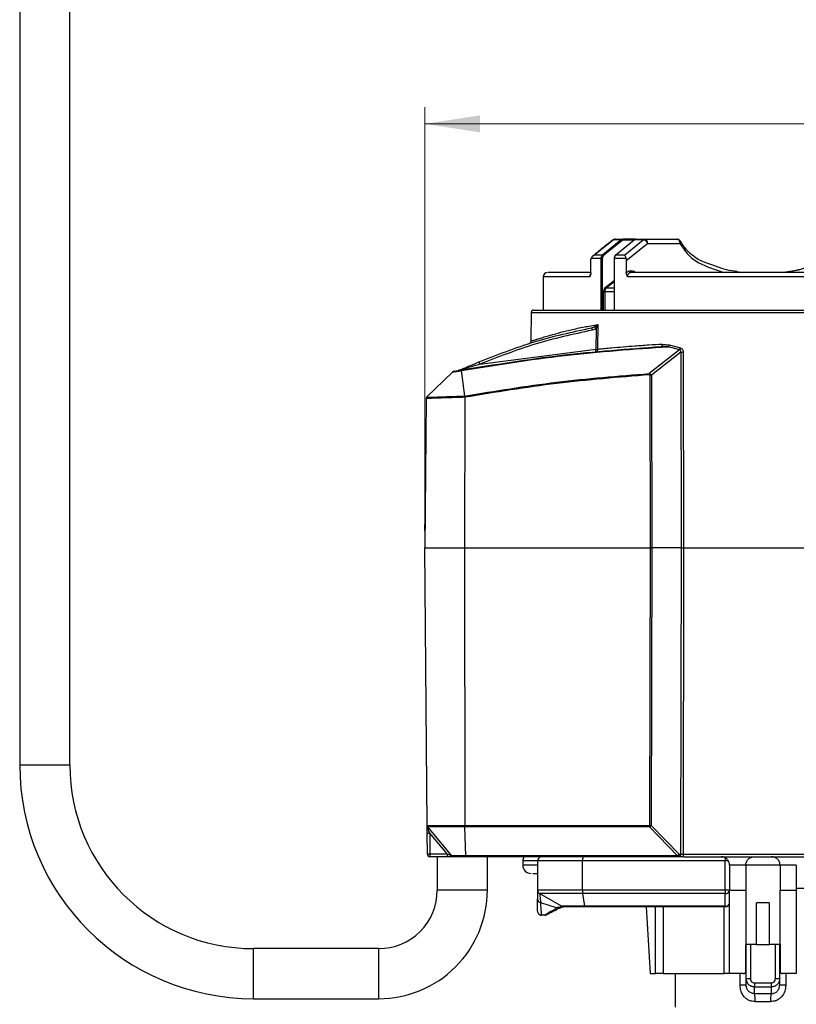
# Model space of a CAD drawing. Units: millimetres. Extents: x 50 to 2082, y 50 to 1435.
# Drawn here: x 636 to 869, y 243 to 538 of the extents above; entities that cross this region are included whole.
import ezdxf

# ---------------------------------------------------------------- set-up
doc = ezdxf.new("R2010")
doc.units = ezdxf.units.MM
doc.header["$LTSCALE"] = 5
doc.header["$PDSIZE"] = -1
doc.styles.add('SLDTEXTSTYLE0', font='TXT', dxfattribs={"width": 0.75})
doc.dimstyles.new('SLDDIMSTYLE0', dxfattribs={"dimtxt": 17.5, "dimasz": 16.51, "dimexe": 0, "dimexo": 0.0625, "dimgap": 4.375, "dimtad": 1, "dimdec": 0, "dimlfac": 0.4, "dimrnd": 1e-09, "dimzin": 12, "dimdsep": 46, "dimtxsty": 'SLDTEXTSTYLE0', "dimsah": 1, "dimcen": 0.09, "dimadec": 0, "dimazin": 3, "dimtfac": 1, "dimtofl": 0, "dimtmove": 0, "dimatfit": 3, "dimfxl": 1, "dimfrac": 2, "dimtolj": 1, "dimtzin": 12, "dimarcsym": 0})

# ---------------------------------------------------------------- blocks, each defined once
blk = doc.blocks.new('_D')
at = {"color": 7, "linetype": 'Continuous', "lineweight": 0}
for p, q in [((757.58, 384.4), (757.58, 511.44)), ((1027.56, 384.4), (1027.56, 511.44)), ((757.58, 506.44), (1027.56, 506.44))]:
    blk.add_line(p, q, dxfattribs=at)
at = {"color": 7, "linetype": 'Continuous', "lineweight": 18}
for points in [[(757.58, 506.44), (774.09, 503.9), (774.09, 508.98)], [(1027.56, 506.44), (1011.05, 508.98), (1011.05, 503.9)]]:
    blk.add_solid(points, dxfattribs=at)
at = {"color": 7, "linetype": 'Continuous', "lineweight": 18, "insert": (873.17, 529), "char_height": 17.5, "attachment_point": 1, "style": 'SLDTEXTSTYLE0'}
blk.add_mtext('108', dxfattribs=at)

msp = doc.modelspace()

# ---------------------------------------------------------------- linework, layer by layer
at = {"color": 7, "linetype": 'Continuous', "lineweight": 25}
for p, q in [((636.32, 881.54), (636.33, 314.4)), ((651.33, 314.4), (651.32, 881.54)), ((814.58, 471.9), (816.86, 471.9)), ((820.31, 471.9), (816.86, 471.9)), ((820.75, 471.9), (823.42, 471.9)), ((823.42, 471.9), (833.08, 471.9)), ((814.09, 471.73), (808.53, 467.21)), ((816.41, 471.73), (810.87, 467.21)), ((816.68, 471.52), (811.14, 466.99)), ((816.41, 471.73), (814.09, 471.73)), ((814.77, 467.21), (820.31, 471.73)), ((820.2, 471.65), (817.04, 471.65)), ((817.45, 467.21), (823.03, 471.73)), ((817.94, 465.48), (824.31, 470.65)), ((823.03, 471.73), (820.31, 471.73)), ((824.31, 470.65), (833.96, 470.65)), ((810.42, 466.13), (807.42, 466.13)), ((807.81, 466.74), (807.77, 466.71)), ((808.53, 467.21), (810.87, 467.21)), ((810.78, 466.13), (810.42, 466.13)), ((810.42, 450.65), (810.42, 466.13)), ((810.78, 450.65), (810.78, 466.13)), ((814.25, 466.13), (814.25, 450.65)), ((814.33, 466.13), (814.25, 466.13)), ((817.83, 466.13), (814.33, 466.13)), ((814.33, 466.13), (814.33, 450.65)), ((814.77, 467.21), (817.45, 467.21)), ((807.33, 461.81), (807.33, 465.48)), ((817.94, 465.48), (817.94, 461.81)), ((793.08, 460.65), (793.08, 450.65)), ((807.06, 460.65), (793.08, 460.65)), ((924.58, 460.65), (818.29, 460.65)), ((818.87, 462.4), (819.76, 462.4)), ((851.18, 462.17), (852.7, 461.9)), ((811.65, 457.43), (814.25, 459.54)), ((814.25, 459.11), (811.92, 457.21)), ((814.25, 457.21), (811.92, 457.21)), ((811.12, 456.13), (811.48, 456.13)), ((811.12, 450.65), (811.12, 456.13)), ((814.25, 456.13), (811.48, 456.13)), ((811.48, 456.13), (811.48, 450.65)), ((789.44, 449.91), (789.37, 441.36)), ((789.44, 449.91), (928.21, 449.91)), ((806.85, 445.87), (809.41, 446.34)), ((807.56, 445.36), (808.46, 445.67)), ((808.46, 445.67), (809.41, 446.34)), ((809.41, 446.34), (808.87, 445.14)), ((809.41, 446.34), (809.32, 438.97)), ((808.87, 445.14), (808.8, 438.98)), ((828.66, 440.5), (830.79, 440.27)), ((833.88, 438.74), (830.52, 439.7)), ((830.79, 440.27), (834.12, 439.31)), ((774.09, 434.43), (808.8, 438.98)), ((833.88, 438.74), (824.81, 431.65)), ((834.23, 438.04), (825.44, 431.17)), ((834.23, 438.04), (834.33, 379.4)), ((834.97, 438.04), (835.07, 379.4)), ((792.58, 436.25), (792.58, 436.06)), ((765.91, 432.11), (758.12, 424.53)), ((768.52, 432.54), (769.47, 424.91)), ((824.95, 431.26), (825.11, 379.4)), ((825.44, 431.17), (825.6, 379.4)), ((757.97, 424.18), (757.58, 379.4)), ((769.55, 424.54), (769.5, 424.53)), ((769.55, 424.54), (769.53, 379.4)), ((757.58, 403.9), (757.79, 404.03)), ((757.58, 403.9), (757.58, 386.4)), ((757.58, 403.9), (757.79, 403.9)), ((757.64, 386.4), (757.58, 386.4)), ((757.58, 384.4), (757.62, 384.4)), ((757.58, 384.4), (757.58, 379.9)), ((757.58, 379.9), (757.58, 379.9)), ((758.3, 296.3), (757.58, 379.4)), ((757.58, 379.4), (769.53, 379.4)), ((769.53, 379.4), (769.56, 296.3)), ((769.53, 379.4), (825.11, 379.4)), ((825.11, 379.4), (824.85, 296.3)), ((825.6, 379.4), (825.34, 296.3)), ((834.33, 379.4), (825.6, 379.4)), ((834.33, 379.4), (834.17, 287.65)), ((835.07, 379.4), (834.91, 287.65)), ((835.07, 379.4), (882.59, 379.4)), ((758.3, 296.3), (769.56, 296.3)), ((769.57, 295.83), (758.48, 295.83)), ((765.74, 287.17), (758.48, 295.83)), ((769.56, 296.3), (824.85, 296.3)), ((824.85, 295.83), (769.57, 295.83)), ((769.89, 287.17), (769.57, 295.83)), ((824.85, 295.83), (833.25, 287.17)), ((825.34, 296.3), (833.74, 287.65)), ((758.38, 287.65), (758.32, 293.95)), ((758.32, 293.95), (759.07, 293.95)), ((764.36, 287.65), (759.07, 293.95)), ((759.07, 293.95), (759.13, 287.65)), ((764.36, 287.65), (759.13, 287.65)), ((759.13, 287.65), (759.13, 286.9)), ((764.36, 286.9), (759.13, 286.9)), ((761.33, 286.9), (761.33, 276.9)), ((764.36, 286.9), (764.36, 287.65)), ((769.89, 287.17), (765.74, 287.17)), ((833.25, 287.17), (769.89, 287.17)), ((833.26, 286.9), (769.91, 286.9)), ((776.33, 276.9), (776.33, 286.9)), ((833.69, 286.9), (833.26, 286.9)), ((833.74, 287.65), (834.17, 287.65)), ((834.91, 287.65), (882.74, 287.65)), ((786.95, 285.65), (786.95, 284.4)), ((791.33, 285.65), (786.95, 285.65)), ((791.33, 284.4), (786.95, 284.4)), ((804.84, 285.65), (791.33, 285.65)), ((791.33, 285.65), (791.33, 276.95)), ((847.57, 285.65), (804.84, 285.65)), ((804.84, 276.95), (804.84, 285.65)), ((847.57, 276.95), (847.57, 285.65)), ((848.49, 285.65), (847.57, 285.65)), ((853.7, 284.4), (848.83, 284.4)), ((848.83, 284.4), (848.83, 276.9)), ((853.7, 284.4), (853.7, 276.9)), ((863.95, 284.4), (853.7, 284.4)), ((868.83, 284.4), (863.95, 284.4)), ((863.95, 284.4), (863.95, 276.9)), ((868.83, 284.4), (868.83, 276.9)), ((789.99, 281.9), (791.33, 281.9)), ((868.83, 277.53), (872.64, 277.53)), ((804.84, 276.95), (791.33, 276.95)), ((804.9, 275.87), (791.95, 275.87)), ((798.54, 272.07), (791.95, 275.87)), ((847.57, 276.95), (804.84, 276.95)), ((805.55, 272.07), (804.9, 275.87)), ((848.83, 276.95), (847.57, 276.95)), ((847.57, 272.07), (847.57, 275.87)), ((848.83, 276.9), (853.7, 276.9)), ((848.83, 251.9), (848.83, 276.9)), ((853.7, 276.9), (853.7, 260.65)), ((863.95, 260.65), (863.95, 276.9)), ((863.95, 276.9), (868.83, 276.9)), ((868.83, 276.9), (868.83, 251.9)), ((792.24, 273.2), (797.25, 271.6)), ((797.57, 271.78), (797.25, 271.6)), ((797.57, 271.78), (798.52, 272.06)), ((798.56, 271.77), (798.19, 271.58)), ((805.55, 272.07), (798.54, 272.07)), ((798.84, 271.84), (799.12, 271.9)), ((847.57, 272.07), (805.55, 272.07)), ((823.83, 271.9), (825.08, 251.9)), ((826.64, 251.9), (826.64, 271.9)), ((828.94, 271.9), (828.94, 251.9)), ((847.22, 251.9), (847.22, 271.9)), ((860.7, 273.15), (856.95, 273.15)), ((856.95, 260.65), (856.95, 273.15)), ((860.7, 273.15), (860.7, 260.65)), ((793.53, 269.4), (792.58, 269.4)), ((853.7, 252.65), (853.7, 260.65)), ((856.95, 260.65), (853.7, 260.65)), ((853.83, 250.41), (853.83, 260.65)), ((855.08, 260.65), (855.08, 250.41)), ((856.95, 260.65), (860.7, 260.65)), ((863.95, 260.65), (860.7, 260.65)), ((862.58, 250.41), (862.58, 260.65)), ((863.83, 260.65), (863.83, 250.41)), ((863.95, 260.65), (863.95, 252.65)), ((743.83, 259.4), (706.33, 259.4)), ((706.33, 244.4), (706.33, 259.4)), ((743.83, 244.4), (743.83, 259.4)), ((825.08, 251.9), (826.64, 251.9)), ((832.58, 251.9), (832.58, 241.9)), ((852.95, 251.9), (848.83, 251.9)), ((851.98, 248.46), (851.98, 251.9)), ((868.83, 251.9), (864.7, 251.9)), ((865.67, 251.9), (865.67, 248.46)), ((853.83, 248.46), (851.98, 248.46)), ((853.83, 250.41), (855.08, 250.41)), ((853.83, 248.46), (853.83, 250.41)), ((856.33, 249.11), (856.33, 247.9)), ((856.33, 249.11), (861.33, 249.11)), ((856.33, 247.9), (861.33, 247.9)), ((856.33, 245.94), (856.33, 247.9)), ((861.33, 249.11), (861.33, 247.9)), ((861.33, 247.9), (861.33, 245.94)), ((862.58, 250.41), (863.83, 250.41)), ((863.83, 250.41), (863.83, 248.46)), ((865.67, 248.46), (863.83, 248.46)), ((856.33, 245.94), (861.33, 245.94)), ((706.33, 244.4), (743.83, 244.4)), ((856.54, 243.53), (858.83, 243.55)), ((858.83, 243.55), (861.11, 243.53))]:
    msp.add_line(p, q, dxfattribs=at)
at = {"color": 7, "linetype": 'Continuous', "lineweight": 25, "flags": 128}
for points in [[(828.66, 440.5), (828.66, 440.36), (828.65, 440.22), (828.63, 440.09), (828.59, 439.98), (828.55, 439.89), (828.5, 439.82), (828.44, 439.77), (828.38, 439.76)], [(769.47, 424.91), (769.48, 424.91), (769.49, 424.91)], [(636.33, 314.4), (636.44, 314.4), (637.33, 314.4), (639.01, 314.4), (641.26, 314.4), (643.83, 314.4), (646.39, 314.4), (648.65, 314.4), (650.32, 314.4), (651.21, 314.4), (651.33, 314.4)], [(834.17, 287.65), (834.16, 287.5), (834.13, 287.36), (834.09, 287.23), (834.03, 287.12), (833.95, 287.03), (833.87, 286.96), (833.78, 286.92), (833.69, 286.9)], [(834.91, 287.65), (834.92, 287.5), (834.93, 287.36), (834.95, 287.23), (834.99, 287.12), (835.03, 287.03), (835.07, 286.96), (835.12, 286.92), (835.17, 286.9)], [(776.33, 276.9), (776.21, 276.9), (775.32, 276.9), (773.65, 276.9), (771.39, 276.9), (768.83, 276.9), (766.26, 276.9), (764.01, 276.9), (762.33, 276.9), (761.44, 276.9), (761.33, 276.9)], [(847.57, 275.87), (842.23, 275.87), (836.89, 275.87), (831.55, 275.87), (826.21, 275.87), (820.87, 275.87), (815.54, 275.87), (810.22, 275.87), (804.9, 275.87)]]:
    msp.add_lwpolyline(points, dxfattribs=at)
at = {"color": 7, "linetype": 'Continuous', "lineweight": 25}
for centre, radius, start, end in [((814.58, 470.65), 1.25, 90, 129.1691), ((814.59, 471.08), 0.819, 90.5929, 127.2895), ((816.82, 471.68), 0.223, 351.9501, 78.5801), ((823.44, 471.32), 0.578, 91.641, 134.7837), ((823.2, 470.81), 1.12, 351.9505, 78.5782), ((833.08, 470.65), 1.25, 29.4492, 90), ((832.86, 470.81), 1.12, 351.9505, 78.5782), ((816.37, 471.41), 0.33, 19.612, 82.7953), ((820.3, 471.63), 0.104, 85.752, 168.2678), ((810.83, 466.88), 0.33, 19.6463, 82.6592), ((814.76, 467.1), 0.111, 88.3551, 186.7069), ((794.33, 460.65), 1.25, 90, 180), ((819.31, 462.34), 0.446, 171.9505, 258.5782), ((820.21, 462.34), 0.446, 171.9505, 258.5782), ((811.97, 457.54), 0.331, 199.6879, 262.4885), ((790.19, 449.9), 0.75, 90, 179.5), ((828.49, 448.42), 21.16, 188.3034, 190.3316), ((853.8, 480.4), 57.12, 217.4475, 218.1258), ((829.27, 440.63), 1.56, 323.4183, 346.4927), ((832.45, 439.66), 1.71, 327.2946, 347.9753), ((834.6, 504.42), 66.38, 269.6808, 270.3192), ((786.54, 439.69), 13.52, 199.7663, 202.9286), ((766.44, 431.58), 0.75, 100.2978, 134.2054), ((846.51, 432.75), 21.73, 182.8887, 183.8859), ((845.26, 422.73), 22.03, 156.4425, 157.2324), ((777.75, 426.02), 8.33, 187.6459, 190.2331), ((758.47, 424.18), 0.5, 134.2054, 179.5), ((706.33, 314.4), 70, 180.0001, 270), ((706.33, 314.4), 55, 180.0001, 270), ((759.05, 296.31), 0.75, 180.5, 220), ((783.26, 296.29), 13.7, 179.9254, 181.9145), ((759.13, 287.65), 0.75, 180.5, 270), ((766.32, 287.65), 0.75, 220, 270), ((770.91, 287.13), 1.02, 177.7562, 192.9088), ((789.45, 285.65), 2.5, 149.3168, 180), ((792.58, 285.65), 1.25, 90, 180), ((808.07, 285.96), 3.25, 163.1923, 185.4583), ((1149.39, 285.74), 301.81, 179.8422, 180.0162), ((789.45, 284.4), 2.5, 180, 270), ((743.83, 276.9), 32.5, 270, 0.001), ((743.83, 276.9), 17.5, 270, 0.001), ((792.58, 276.95), 1.25, 180, 240), ((812.27, 276.84), 7.43, 179.0997, 187.4672), ((1106.53, 276.84), 258.96, 179.9739, 180.2134), ((847.65, 277.04), 1.18, 266.1158, 355.5907), ((792.41, 274.28), 1.09, 184.0238, 260.7507), ((797.73, 272.53), 1.05, 242.6457, 295.6019), ((798.08, 272.77), 1.11, 243.234, 295.9251), ((799.16, 273.15), 1.25, 240, 270), ((805.78, 272.06), 0.231, 177.6332, 223.0606), ((847.65, 273.24), 1.18, 266.1147, 355.5906), ((853.48, 272.05), 5.9, 179.8016, 181.4276), ((847.58, 273.15), 1.25, 270, 0), ((792.58, 270.65), 1.25, 180, 221.2043), ((792.58, 270.65), 1.25, 238.5265, 270), ((793.53, 270.65), 1.25, 270, 296.5651), ((844.47, 243.66), 12.08, 359.3822, 10.9061), ((873.18, 243.66), 12.08, 169.0939, 180.6178)]:
    msp.add_arc(centre, radius, start, end, dxfattribs=at)
for points, knots in [([(816.41, 471.73), (816.48, 471.78), (816.62, 471.88), (816.78, 471.89), (816.86, 471.9)], [0, 0, 0, 0, 0.500002, 1, 1, 1, 1]), ([(820.75, 471.9), (820.67, 471.89), (820.52, 471.88), (820.38, 471.78), (820.31, 471.73)], [0, 0, 0, 0, 0.499998, 1, 1, 1, 1]), ([(813.71, 471.54), (812.75, 470.75), (810.81, 469.18), (808.88, 467.61), (807.92, 466.83)], [0, 0, 0, 0, 0.499835, 1, 1, 1, 1]), ([(814.09, 471.73), (813.99, 471.72), (813.83, 471.69), (813.76, 471.56), (813.73, 471.52)], [0, 0, 0, 0, 0.648678, 1, 1, 1, 1]), ([(824.31, 470.65), (824.24, 470.79), (824.1, 471.06), (823.77, 471.41), (823.39, 471.67), (823.15, 471.71), (823.03, 471.73)], [0, 0, 0, 0, 0.2476507, 0.4912848, 0.7546712, 1, 1, 1, 1]), ([(834.16, 471.26), (834.17, 471.25), (834.21, 471.21), (834.21, 471.11), (834.17, 470.96), (834.09, 470.81), (834, 470.7), (833.96, 470.65)], [0, 0, 0, 0, 0.072156, 0.337466, 0.536063, 0.790244, 1, 1, 1, 1]), ([(833.96, 470.65), (834.91, 469.26), (836.79, 466.49), (841.52, 463.67), (845.13, 462.59), (847.42, 461.9)], [0, 0, 0, 0, 0.267626, 0.533864, 1, 1, 1, 1]), ([(838.12, 466.78), (837.48, 467.27), (835.98, 468.42), (834.83, 470.23), (834.17, 471.27)], [0, 0, 0, 0, 0.42419, 1, 1, 1, 1]), ([(883.99, 471.43), (883.43, 470.56), (882.31, 468.81), (879.42, 466.22), (875.22, 464.48), (870.22, 462.63), (866.69, 462.14), (864.96, 461.9)], [0, 0, 0, 0, 0.1200188, 0.2413156, 0.4906955, 0.7493274, 1, 1, 1, 1]), ([(807.33, 465.48), (807.34, 465.57), (807.34, 465.74), (807.37, 465.94), (807.4, 466.06), (807.41, 466.11), (807.42, 466.13)], [0, 0, 0, 0, 0.387258, 0.78513, 0.892437, 1, 1, 1, 1]), ([(807.42, 466.13), (807.46, 466.24), (807.56, 466.48), (807.91, 466.89), (808.29, 467.09), (808.53, 467.21)], [0, 0, 0, 0, 0.2294, 0.500463, 1, 1, 1, 1]), ([(810.42, 466.13), (810.43, 466.23), (810.44, 466.44), (810.53, 466.74), (810.66, 467.01), (810.8, 467.14), (810.87, 467.21)], [0, 0, 0, 0, 0.232391, 0.476519, 0.732388, 1, 1, 1, 1]), ([(811.14, 466.99), (811.09, 466.95), (810.98, 466.85), (810.87, 466.63), (810.8, 466.39), (810.79, 466.22), (810.78, 466.13)], [0, 0, 0, 0, 0.2477002, 0.4999643, 0.7508649, 1, 1, 1, 1]), ([(814.67, 466.99), (814.62, 466.95), (814.52, 466.85), (814.41, 466.63), (814.33, 466.39), (814.32, 466.22), (814.32, 466.13)], [0, 0, 0, 0, 0.249191, 0.500069, 0.752354, 1, 1, 1, 1]), ([(814.77, 467.21), (814.7, 467.14), (814.57, 467.01), (814.43, 466.74), (814.34, 466.44), (814.33, 466.23), (814.33, 466.13)], [0, 0, 0, 0, 0.2676124, 0.5234812, 0.7676087, 1, 1, 1, 1]), ([(817.45, 467.21), (817.5, 467.09), (817.56, 466.89), (817.71, 466.48), (817.79, 466.24), (817.83, 466.13)], [0, 0, 0, 0, 0.4995375, 0.7706328, 1, 1, 1, 1]), ([(817.83, 466.13), (817.86, 466.05), (817.91, 465.89), (817.93, 465.69), (817.94, 465.55), (817.94, 465.51), (817.94, 465.48)], [0, 0, 0, 0, 0.38667, 0.785125, 0.89246, 1, 1, 1, 1]), ([(851.07, 462.19), (850.04, 462.32), (847.81, 462.62), (844.84, 463.74), (841.56, 464.88), (839.37, 465.7), (838.19, 466.72), (838.12, 466.78)], [0, 0, 0, 0, 0.229702, 0.496292, 0.686028, 0.981776, 1, 1, 1, 1]), ([(879.21, 466.6), (879.06, 466.48), (878.13, 465.68), (876.24, 464.96), (873.47, 463.95), (870.19, 462.79), (867.71, 462.27), (866.26, 461.97)], [0, 0, 0, 0, 0.037373, 0.243881, 0.430105, 0.665791, 1, 1, 1, 1]), ([(807.33, 461.9), (805.43, 461.9), (801.32, 461.9), (797.13, 461.9), (794.57, 461.9), (794.58, 461.9), (794.58, 461.9)], [0, 0, 0, 0, 0.238758, 0.516483, 0.803885, 1, 1, 1, 1]), ([(807.33, 461.81), (807.31, 461.6), (807.27, 461.19), (807.13, 460.83), (807.06, 460.65)], [0, 0, 0, 0, 0.499755, 1, 1, 1, 1]), ([(807.06, 460.65), (807.07, 460.81), (807.09, 461.06), (807.2, 461.35), (807.3, 461.54), (807.39, 461.62), (807.43, 461.66)], [0, 0, 0, 0, 0.399823, 0.608461, 0.82252, 1, 1, 1, 1]), ([(817.94, 461.81), (818, 461.9), (818.13, 462.08), (818.36, 462.26), (818.61, 462.38), (818.79, 462.39), (818.87, 462.4)], [0, 0, 0, 0, 0.2482655, 0.4998986, 0.7499347, 1, 1, 1, 1]), ([(818.29, 460.65), (818.2, 460.83), (818.02, 461.19), (817.97, 461.6), (817.94, 461.81)], [0, 0, 0, 0, 0.500233, 1, 1, 1, 1]), ([(818.29, 460.65), (818.3, 460.81), (818.32, 461.06), (818.44, 461.35), (818.59, 461.59), (818.78, 461.77), (819.01, 461.88), (819.15, 461.9), (819.23, 461.9)], [0, 0, 0, 0, 0.243095, 0.36992, 0.500024, 0.715619, 0.849312, 1, 1, 1, 1]), ([(923.33, 461.9), (923.21, 461.9), (922.98, 461.9), (921.1, 461.9), (918.04, 461.9), (913.73, 461.9), (908.31, 461.9), (901.94, 461.9), (894.87, 461.9), (887.25, 461.9), (879.11, 461.9), (870.44, 461.9), (861.38, 461.9), (852.17, 461.9), (843.09, 461.9), (834.43, 461.9), (826.36, 461.9), (821.58, 461.9), (819.23, 461.9)], [0, 0, 0, 0, 0.060365, 0.122524, 0.185938, 0.25, 0.314062, 0.377476, 0.439635, 0.5, 0.560365, 0.622524, 0.685938, 0.75, 0.814062, 0.877476, 0.939635, 1, 1, 1, 1]), ([(819.76, 462.4), (819.93, 462.38), (820.25, 462.33), (820.51, 462.04), (820.63, 461.9)], [0, 0, 0, 0, 0.50667, 1, 1, 1, 1]), ([(811.65, 457.43), (811.58, 457.35), (811.42, 457.21), (811.26, 456.89), (811.14, 456.52), (811.13, 456.26), (811.12, 456.13)], [0, 0, 0, 0, 0.250773, 0.500054, 0.750781, 1, 1, 1, 1]), ([(811.92, 457.21), (811.85, 457.14), (811.72, 457.01), (811.58, 456.74), (811.5, 456.44), (811.49, 456.23), (811.48, 456.13)], [0, 0, 0, 0, 0.266836, 0.522441, 0.766824, 1, 1, 1, 1]), ([(790.19, 450.65), (790.29, 450.65), (790.49, 450.65), (792.14, 450.65), (794.63, 450.65), (797.78, 450.65), (802.49, 450.65), (808.46, 450.65), (815.47, 450.65), (821.16, 450.65), (827.2, 450.65), (835.45, 450.65), (846.02, 450.65), (854.64, 450.65), (858.83, 450.65)], [0, 0, 0, 0, 0.077653, 0.157721, 0.240041, 0.304387, 0.368745, 0.500012, 0.565727, 0.631454, 0.6958, 0.760158, 0.883566, 1, 1, 1, 1]), ([(858.83, 450.65), (861.62, 450.65), (867.28, 450.65), (875.78, 450.65), (883.54, 450.65), (890.45, 450.65), (898.52, 450.65), (905.87, 450.65), (912.19, 450.65), (916.34, 450.65), (919.88, 450.65), (923.61, 450.65), (926.78, 450.65), (927.24, 450.65), (927.46, 450.65)], [0, 0, 0, 0, 0.077656, 0.157721, 0.240041, 0.304387, 0.368745, 0.500012, 0.565727, 0.631454, 0.6958, 0.760158, 0.883566, 1, 1, 1, 1]), ([(773.82, 435.12), (779.3, 437.28), (790.27, 441.6), (801.79, 444.11), (807.56, 445.36)], [0, 0, 0, 0, 0.499461, 1, 1, 1, 1]), ([(789.37, 441.36), (789.37, 441.36), (789.15, 441.29), (789.7, 441.47), (790.45, 441.71), (791.65, 442.09), (792.94, 442.49), (794.81, 443.04), (797.39, 443.77), (800.86, 444.65), (804.02, 445.37), (806.19, 445.76), (806.85, 445.87)], [0, 0, 0, 0, 0.000459, 0.134215, 0.27048, 0.35561, 0.445001, 0.538676, 0.67388, 0.807946, 0.941761, 1, 1, 1, 1]), ([(808.87, 445.14), (808.69, 445.02), (808.32, 444.77), (807.89, 444.67), (807.68, 444.63)], [0, 0, 0, 0, 0.501619, 1, 1, 1, 1]), ([(768.51, 432.71), (778.49, 434.33), (798.33, 437.55), (818.4, 439.02), (828.38, 439.76)], [0, 0, 0, 0, 0.502491, 1, 1, 1, 1]), ([(768.52, 432.54), (778.8, 434.2), (799.36, 437.52), (820.14, 438.98), (830.52, 439.7)], [0, 0, 0, 0, 0.500252, 1, 1, 1, 1]), ([(788.84, 440.65), (788.91, 440.68), (789.06, 440.74), (789.17, 440.86), (789.22, 440.92)], [0, 0, 0, 0, 0.487358, 1, 1, 1, 1]), ([(789.37, 441.36), (789.36, 441.28), (789.35, 441.12), (789.26, 440.99), (789.22, 440.92)], [0, 0, 0, 0, 0.487624, 1, 1, 1, 1]), ([(809.32, 438.97), (810.71, 439.11), (813.16, 439.34), (816.94, 439.67), (820.65, 439.96), (824.54, 440.24), (827.33, 440.42), (828.66, 440.5)], [0, 0, 0, 0, 0.241856, 0.427755, 0.60807, 0.812327, 1, 1, 1, 1]), ([(830.52, 439.7), (830.26, 439.73), (829.55, 439.8), (828.83, 439.77), (828.38, 439.76)], [0, 0, 0, 0, 0.367633, 1, 1, 1, 1]), ([(808.86, 438.23), (808.86, 438.24), (808.86, 438.26), (808.85, 438.38), (808.84, 438.51), (808.83, 438.65), (808.81, 438.81), (808.8, 438.92), (808.8, 438.98)], [0, 0, 0, 0, 0.207018, 0.441961, 0.570663, 0.706566, 0.849683, 1, 1, 1, 1]), ([(808.8, 438.98), (808.84, 438.98), (808.94, 438.98), (809.08, 438.98), (809.21, 438.98), (809.29, 438.97), (809.32, 438.97)], [0, 0, 0, 0, 0.2500055, 0.5000085, 0.7500071, 1, 1, 1, 1]), ([(809.32, 438.97), (809.32, 438.89), (809.31, 438.7), (809.22, 438.47), (809.09, 438.33), (808.98, 438.26), (808.9, 438.24), (808.86, 438.23)], [0, 0, 0, 0, 0.2387858, 0.4992659, 0.7134626, 0.8477524, 1, 1, 1, 1]), ([(834.23, 438.04), (834.24, 438.13), (834.27, 438.25), (834.26, 438.41), (834.22, 438.52), (834.17, 438.61), (834.09, 438.68), (833.99, 438.73), (833.92, 438.74), (833.88, 438.74)], [0, 0, 0, 0, 0.285615, 0.415604, 0.537091, 0.651836, 0.763886, 0.878519, 1, 1, 1, 1]), ([(834.12, 439.31), (834.24, 439.26), (834.49, 439.16), (834.77, 438.86), (834.94, 438.47), (834.96, 438.19), (834.97, 438.04)], [0, 0, 0, 0, 0.248665, 0.497668, 0.738363, 1, 1, 1, 1]), ([(767.58, 432.54), (767.59, 432.55), (767.61, 432.55), (767.8, 432.62), (768.21, 432.78), (769.13, 433.17), (771.04, 433.98), (772.71, 434.66), (773.82, 435.12)], [0, 0, 0, 0, 0.025544, 0.053627, 0.114842, 0.240816, 0.492926, 1, 1, 1, 1]), ([(774.09, 434.43), (772.97, 434.11), (771.02, 433.56), (768.79, 432.86), (767.8, 432.6), (767.58, 432.54)], [0, 0, 0, 0, 0.514915, 0.891077, 1, 1, 1, 1]), ([(765.91, 432.11), (765.95, 432.12), (766.03, 432.13), (766.64, 432.23), (767.5, 432.37), (768.18, 432.48), (768.52, 432.54)], [0, 0, 0, 0, 0.249251, 0.49875, 0.74927, 1, 1, 1, 1]), ([(766.3, 432.31), (766.31, 432.32), (766.33, 432.32), (766.5, 432.35), (766.92, 432.43), (767.65, 432.56), (768.23, 432.66), (768.51, 432.71)], [0, 0, 0, 0, 0.124988, 0.250362, 0.499592, 0.749397, 1, 1, 1, 1]), ([(768.51, 432.71), (768.51, 432.7), (768.51, 432.69), (768.52, 432.59), (768.52, 432.54)], [0, 0, 0, 0, 0.5, 1, 1, 1, 1]), ([(769.49, 424.91), (778.66, 426.41), (797.01, 429.42), (815.54, 430.91), (824.81, 431.65)], [0, 0, 0, 0, 0.499999, 1, 1, 1, 1]), ([(824.83, 431.28), (815.57, 430.53), (797.05, 429.04), (778.72, 426.04), (769.55, 424.54)], [0, 0, 0, 0, 0.499863, 1, 1, 1, 1]), ([(824.81, 431.65), (824.85, 431.64), (824.94, 431.62), (825.02, 431.57), (825.07, 431.54)], [0, 0, 0, 0, 0.474936, 1, 1, 1, 1]), ([(824.95, 431.26), (824.93, 431.27), (824.89, 431.28), (824.85, 431.28), (824.83, 431.28)], [0, 0, 0, 0, 0.471067, 1, 1, 1, 1]), ([(825.44, 431.17), (825.4, 431.18), (825.31, 431.2), (825.14, 431.23), (825.01, 431.25), (824.95, 431.26)], [0, 0, 0, 0, 0.303533, 0.622996, 1, 1, 1, 1]), ([(825.07, 431.54), (825.14, 431.48), (825.28, 431.37), (825.39, 431.23), (825.44, 431.17)], [0, 0, 0, 0, 0.506339, 1, 1, 1, 1]), ([(758.12, 424.53), (758.29, 424.54), (758.62, 424.55), (761.23, 424.64), (764.96, 424.76), (767.97, 424.86), (769.47, 424.91)], [0, 0, 0, 0, 0.2502402, 0.500481, 0.7504615, 1, 1, 1, 1]), ([(769.47, 424.91), (769.47, 424.89), (769.48, 424.84), (769.48, 424.74), (769.49, 424.64), (769.5, 424.57), (769.5, 424.53)], [0, 0, 0, 0, 0.247166, 0.500091, 0.752968, 1, 1, 1, 1]), ([(769.5, 424.53), (768.62, 424.51), (766.9, 424.45), (763.78, 424.36), (760.67, 424.26), (758.37, 424.19), (758.1, 424.18), (757.97, 424.18)], [0, 0, 0, 0, 0.1439391, 0.2825793, 0.5426681, 0.7818262, 1, 1, 1, 1]), ([(834.33, 379.4), (834.38, 379.4), (834.49, 379.4), (834.68, 379.4), (834.88, 379.4), (835, 379.4), (835.07, 379.4)], [0, 0, 0, 0, 0.249219, 0.499946, 0.749227, 1, 1, 1, 1]), ([(834.33, 379.4), (834.38, 379.4), (834.49, 379.4), (834.68, 379.4), (834.88, 379.4), (835, 379.4), (835.07, 379.4)], [0, 0, 0, 0, 0.245692, 0.500003, 0.754312, 1, 1, 1, 1]), ([(758.32, 293.95), (758.32, 294.24), (758.31, 294.82), (758.31, 295.49), (758.3, 295.92), (758.3, 296.14), (758.3, 296.28), (758.3, 296.3), (758.3, 296.3)], [0, 0, 0, 0, 0.28587, 0.569132, 0.69492, 0.809632, 0.907015, 1, 1, 1, 1]), ([(759.07, 293.95), (758.93, 294.4), (758.73, 295.02), (758.54, 295.63), (758.49, 295.78), (758.48, 295.82), (758.48, 295.83), (758.48, 295.83)], [0, 0, 0, 0, 0.6315037, 0.8556565, 0.9345952, 0.9683678, 1, 1, 1, 1]), ([(825.34, 296.3), (825.32, 296.26), (825.25, 296.17), (825.14, 296.05), (825, 295.92), (824.91, 295.86), (824.85, 295.83)], [0, 0, 0, 0, 0.228643, 0.500048, 0.703209, 1, 1, 1, 1]), ([(824.85, 296.3), (824.85, 296.22), (824.85, 296.04), (824.85, 295.9), (824.85, 295.83)], [0, 0, 0, 0, 0.499993, 1, 1, 1, 1]), ([(765.74, 287.17), (765.74, 287.17), (765.73, 287.18), (765.64, 287.21), (765.51, 287.25), (765.26, 287.34), (764.87, 287.47), (764.54, 287.59), (764.36, 287.65)], [0, 0, 0, 0, 0.080253, 0.170495, 0.276311, 0.401213, 0.683411, 1, 1, 1, 1]), ([(766.32, 286.9), (766.31, 286.9), (766.3, 286.9), (766.18, 286.9), (766, 286.9), (765.65, 286.9), (765.09, 286.9), (764.6, 286.9), (764.36, 286.9)], [0, 0, 0, 0, 0.104046, 0.210821, 0.331164, 0.458738, 0.732073, 1, 1, 1, 1]), ([(769.91, 286.9), (769.45, 286.9), (768.5, 286.9), (767.3, 286.9), (766.47, 286.9), (766.37, 286.9), (766.32, 286.9)], [0, 0, 0, 0, 0.240663, 0.5, 0.759337, 1, 1, 1, 1]), ([(833.25, 287.17), (833.31, 287.21), (833.4, 287.27), (833.54, 287.39), (833.65, 287.51), (833.71, 287.6), (833.74, 287.65)], [0, 0, 0, 0, 0.296104, 0.499954, 0.771255, 1, 1, 1, 1]), ([(835.17, 286.9), (835.04, 286.9), (834.79, 286.9), (834.39, 286.9), (834.01, 286.9), (833.79, 286.9), (833.69, 286.9)], [0, 0, 0, 0, 0.249218, 0.499946, 0.749226, 1, 1, 1, 1]), ([(834.17, 287.65), (834.22, 287.65), (834.33, 287.64), (834.52, 287.64), (834.72, 287.64), (834.85, 287.65), (834.91, 287.65)], [0, 0, 0, 0, 0.251331, 0.500158, 0.748915, 1, 1, 1, 1]), ([(848.83, 284.4), (848.82, 284.56), (848.8, 284.88), (848.66, 285.35), (848.42, 285.8), (847.97, 286.34), (847.26, 286.8), (846.64, 286.87), (846.33, 286.9)], [0, 0, 0, 0, 0.098695, 0.201909, 0.317124, 0.446444, 0.724101, 1, 1, 1, 1]), ([(853.7, 284.4), (853.71, 284.56), (853.73, 284.88), (853.87, 285.35), (854.1, 285.8), (854.55, 286.34), (855.27, 286.8), (855.89, 286.87), (856.2, 286.9)], [0, 0, 0, 0, 0.098695, 0.201909, 0.317124, 0.446444, 0.724101, 1, 1, 1, 1]), ([(863.95, 284.4), (863.94, 284.56), (863.92, 284.88), (863.78, 285.35), (863.55, 285.8), (863.1, 286.34), (862.38, 286.8), (861.76, 286.87), (861.45, 286.9)], [0, 0, 0, 0, 0.098695, 0.201909, 0.317124, 0.446444, 0.724101, 1, 1, 1, 1]), ([(791.33, 276.95), (791.33, 276.81), (791.33, 276.52), (791.33, 274.97), (791.33, 274.2)], [0, 0, 0, 0, 0.5015985, 1, 1, 1, 1]), ([(791.95, 275.87), (791.99, 275.72), (792.06, 275.41), (792.18, 273.94), (792.24, 273.2)], [0, 0, 0, 0, 0.498713, 1, 1, 1, 1]), ([(791.33, 270.65), (791.33, 270.82), (791.33, 271.14), (791.33, 273.19), (791.33, 274.2)], [0, 0, 0, 0, 0.502167, 1, 1, 1, 1]), ([(792.24, 273.2), (792.3, 272.12), (792.43, 269.93), (792.53, 269.58), (792.58, 269.4)], [0, 0, 0, 0, 0.497166, 1, 1, 1, 1]), ([(797.25, 271.6), (796.39, 271.1), (795.1, 270.34), (793.74, 269.55), (793.6, 269.45), (793.53, 269.4)], [0, 0, 0, 0, 0.491884, 0.744447, 1, 1, 1, 1]), ([(805.61, 271.9), (804.78, 271.9), (803.05, 271.9), (800.9, 271.9), (799.43, 271.9), (799.25, 271.9), (799.16, 271.9)], [0, 0, 0, 0, 0.24135, 0.5, 0.75865, 1, 1, 1, 1]), ([(791.41, 270.19), (791.47, 270.08), (791.58, 269.85), (791.87, 269.61), (792.21, 269.47), (792.43, 269.47), (792.54, 269.47)], [0, 0, 0, 0, 0.252104, 0.506532, 0.757337, 1, 1, 1, 1]), ([(797.37, 271.18), (797.26, 271.12), (797.1, 271.04), (796.45, 270.72), (795.51, 270.24), (794.38, 269.68), (794.18, 269.58), (794.09, 269.53)], [0, 0, 0, 0, 0.073834, 0.103569, 0.41339, 0.707557, 1, 1, 1, 1]), ([(863.83, 260.65), (863.84, 260.65), (863.87, 260.65), (864.11, 260.65), (864.2, 260.65)], [0, 0, 0, 0, 0.613017, 1, 1, 1, 1]), ([(852.95, 251.9), (853.05, 251.91), (853.19, 251.93), (853.37, 252.02), (853.48, 252.12), (853.58, 252.24), (853.68, 252.41), (853.69, 252.56), (853.7, 252.65)], [0, 0, 0, 0, 0.2346289, 0.3618061, 0.4930223, 0.6223643, 0.7557811, 1, 1, 1, 1]), ([(863.95, 252.65), (863.96, 252.55), (863.98, 252.36), (864.13, 252.15), (864.28, 252.02), (864.46, 251.93), (864.61, 251.91), (864.7, 251.9)], [0, 0, 0, 0, 0.253979, 0.506631, 0.634963, 0.765207, 1, 1, 1, 1]), ([(856.54, 243.53), (856.23, 243.54), (855.6, 243.56), (854.71, 243.86), (853.89, 244.33), (852.98, 245.18), (852.15, 246.57), (852.04, 247.83), (851.98, 248.46)], [0, 0, 0, 0, 0.124953, 0.250407, 0.374672, 0.500551, 0.749693, 1, 1, 1, 1]), ([(856.33, 247.9), (856.01, 247.94), (855.52, 247.99), (854.94, 248.3), (854.46, 248.69), (854.1, 249.21), (853.87, 249.82), (853.84, 250.2), (853.83, 250.41)], [0, 0, 0, 0, 0.241524, 0.368151, 0.498402, 0.708604, 0.844252, 1, 1, 1, 1]), ([(856.33, 245.94), (856.14, 245.94), (855.77, 245.95), (855.14, 246.15), (854.6, 246.52), (854.2, 247.02), (853.9, 247.63), (853.86, 248.13), (853.83, 248.46)], [0, 0, 0, 0, 0.143646, 0.274735, 0.499881, 0.625944, 0.749929, 1, 1, 1, 1]), ([(855.08, 250.41), (855.09, 250.24), (855.12, 249.99), (855.27, 249.69), (855.43, 249.49), (855.63, 249.32), (855.92, 249.16), (856.17, 249.13), (856.33, 249.11)], [0, 0, 0, 0, 0.243289, 0.373361, 0.505612, 0.633957, 0.764427, 1, 1, 1, 1]), ([(865.67, 248.46), (865.62, 247.83), (865.5, 246.57), (864.67, 245.19), (863.76, 244.34), (862.95, 243.86), (862.05, 243.56), (861.42, 243.54), (861.11, 243.53)], [0, 0, 0, 0, 0.249727, 0.498925, 0.624789, 0.749069, 0.874778, 1, 1, 1, 1]), ([(861.33, 249.11), (861.48, 249.13), (861.73, 249.16), (862.02, 249.32), (862.22, 249.48), (862.38, 249.69), (862.53, 249.99), (862.56, 250.24), (862.58, 250.41)], [0, 0, 0, 0, 0.235572, 0.363061, 0.494385, 0.623615, 0.756711, 1, 1, 1, 1]), ([(863.83, 250.41), (863.81, 250.2), (863.79, 249.82), (863.55, 249.21), (863.19, 248.69), (862.71, 248.3), (862.13, 247.99), (861.64, 247.94), (861.33, 247.9)], [0, 0, 0, 0, 0.1557332, 0.2913768, 0.5015984, 0.6318403, 0.7584635, 1, 1, 1, 1]), ([(861.33, 245.94), (861.52, 245.94), (861.88, 245.95), (862.52, 246.15), (863.06, 246.52), (863.45, 247.03), (863.75, 247.63), (863.8, 248.13), (863.83, 248.46)], [0, 0, 0, 0, 0.143804, 0.275038, 0.500437, 0.62652, 0.750608, 1, 1, 1, 1])]:
    msp.add_open_spline(points, degree=3, knots=knots, dxfattribs=at)
for points in [[(817.04, 471.65), (816.97, 471.65), (816.85, 471.64), (816.74, 471.56), (816.68, 471.52)], [(807.68, 444.63), (801.94, 443.38), (790.47, 440.88), (779.55, 436.58), (774.09, 434.43)], [(757.58, 384.4), (757.58, 384.42), (757.58, 384.45), (757.58, 384.68), (757.58, 385.01), (757.58, 385.4), (757.58, 385.8), (757.58, 386.13), (757.58, 386.36), (757.58, 386.39), (757.58, 386.4)], [(825.11, 379.4), (825.2, 379.4), (825.38, 379.4), (825.53, 379.4), (825.6, 379.4)], [(824.85, 296.3), (824.94, 296.3), (825.12, 296.3), (825.27, 296.3), (825.34, 296.3)], [(759.13, 287.65), (759.03, 287.65), (758.83, 287.65), (758.58, 287.65), (758.41, 287.65), (758.39, 287.65), (758.38, 287.65)], [(833.26, 286.9), (833.26, 286.91), (833.26, 286.91), (833.25, 286.97), (833.25, 287.05), (833.25, 287.13), (833.25, 287.17)], [(833.74, 287.65), (833.73, 287.55), (833.72, 287.35), (833.61, 287.11), (833.45, 286.94), (833.32, 286.91), (833.26, 286.9)], [(835.17, 286.9), (839.02, 286.9), (846.72, 286.9), (854.79, 286.9), (858.83, 286.9)], [(858.83, 286.9), (862.86, 286.9), (870.93, 286.9), (878.63, 286.9), (882.48, 286.9)], [(847.58, 271.9), (840.57, 271.9), (826.56, 271.9), (812.59, 271.9), (805.61, 271.9)], [(828.94, 251.9), (828.82, 251.9), (828.6, 251.9), (828.03, 251.9), (827.37, 251.9), (826.88, 251.9), (826.64, 251.9)], [(828.94, 251.9), (829.91, 251.9), (831.84, 251.9), (836.16, 251.9), (841.26, 251.9), (845.23, 251.9), (847.22, 251.9)], [(848.83, 251.9), (848.8, 251.9), (848.76, 251.9), (848.41, 251.9), (847.9, 251.9), (847.45, 251.9), (847.22, 251.9)]]:
    msp.add_open_spline(points, degree=3, dxfattribs=at)
at = {"color": 7, "linetype": 'Continuous', "lineweight": 18}
msp.add_point((757.58, 379.4), dxfattribs=at)

# ---------------------------------------------------------------- dimensions: what is measured, and where the dimension line sits
dim = msp.add_linear_dim(base=(1027.56, 506.44), p1=(757.58, 379.4), p2=(1027.56, 379.4), dimstyle='SLDDIMSTYLE0', dxfattribs=at)
dim.commit()
dim.dimension.update_dxf_attribs({"geometry": '_D', "text_midpoint": (892.57, 506.44), "dimtype": 160})

doc.saveas('drawing.dxf')
